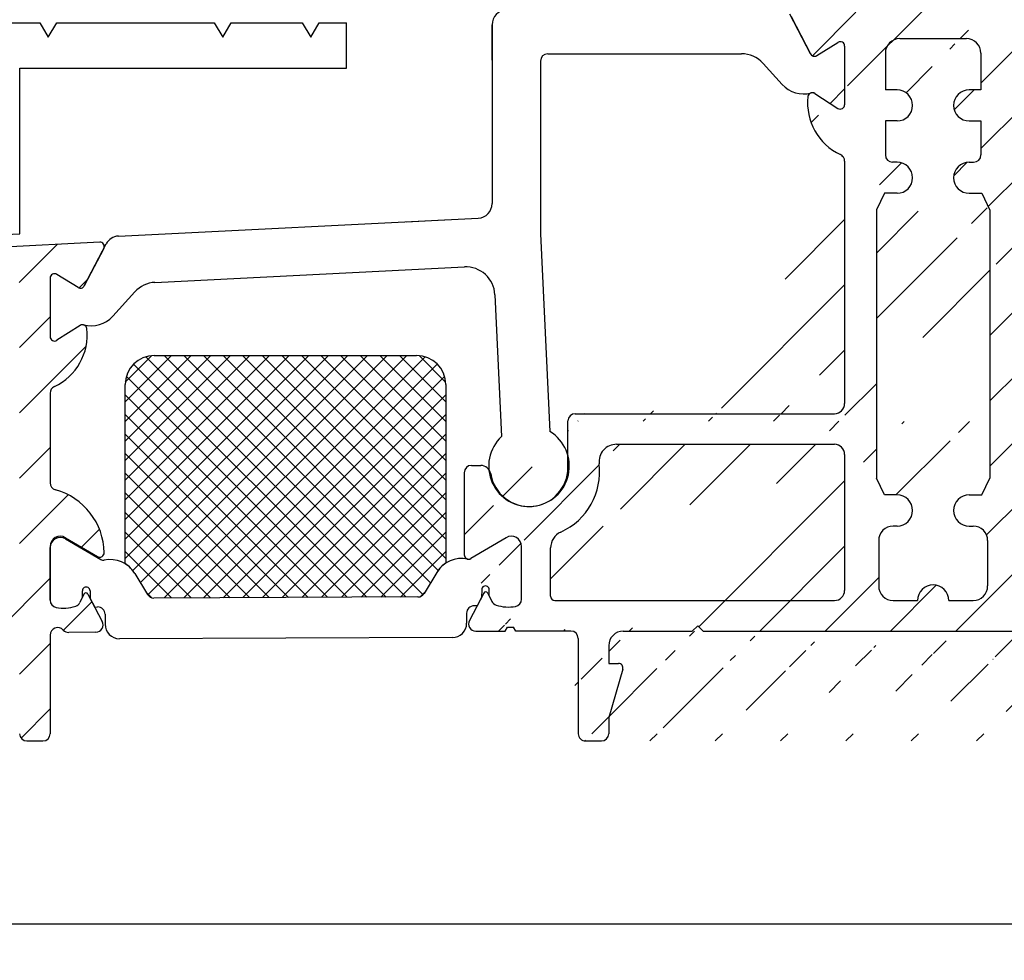
# Model space of a CAD drawing. Units: millimetres. Extents: x 38 to 1243, y 67 to 796.
# Drawn here: x 199 to 267, y 366 to 430 of the extents above; entities that cross this region are included whole.
import ezdxf

# ---------------------------------------------------------------- set-up
doc = ezdxf.new("R2010")
doc.units = ezdxf.units.MM
for name, color, linetype in [('cotes', 150, 'Continuous'), ('PVC', 60, 'Continuous'), ('seuil aluminium', 1, 'Continuous')]:
    doc.layers.add(name, color=color, linetype=linetype)
doc.styles.get("Standard").update_dxf_attribs({"font": 'arial.ttf'})
doc.dimstyles.new('Annotatif', dxfattribs={"dimscale": 0, "dimtxt": 2.5, "dimasz": 2.5, "dimexe": 1.25, "dimexo": 0.625, "dimtad": 1, "dimdec": 0, "dimtxsty": 'Standard', "dimcen": 2.5, "dimadec": 0, "dimazin": 0, "dimtfac": 1, "dimtdec": 0, "dimtmove": 0, "dimatfit": 3, "dimfxl": 1, "dimarcsym": 0})

# ---------------------------------------------------------------- blocks, each defined once
blk = doc.blocks.new('*D15')
at = {"layer": 'cotes', "color": 0, "lineweight": -2, "transparency": 16777216}
for p, q in [((292.1133067511548, 381.7299991328226), (292.1133067511548, 365.682630286267)), ((77.27970438086986, 379.5071179147282), (77.27970438086986, 365.682630286267)), ((82.27970438086986, 368.182630286267), (287.1133067511548, 368.182630286267))]:
    blk.add_line(p, q, dxfattribs=at)
at = {"layer": 'cotes', "color": 0, "transparency": 16777216}
for points in [[(82.27970438086986, 369.0159636196003), (82.27970438086986, 367.3492969529337), (77.27970438086986, 368.182630286267)], [(287.1133067511548, 369.0159636196003), (287.1133067511548, 367.3492969529337), (292.1133067511548, 368.182630286267)]]:
    blk.add_solid(points, dxfattribs=at)
at = {"layer": 'Defpoints', "color": 0, "transparency": 16777216}
for p in [(292.1133067511548, 382.9799991328226), (77.27970438086986, 380.7571179147282), (292.1133067511548, 368.182630286267)]:
    blk.add_point(p, dxfattribs=at)
at = {"layer": 'cotes', "color": 0, "transparency": 16777216, "insert": (184.6965055660123, 371.9854952248755), "char_height": 5, "attachment_point": 5}
blk.add_mtext('190', dxfattribs=at)

msp = doc.modelspace()

# ---------------------------------------------------------------- hatches: boundary and pattern name
h = msp.add_hatch()
h.set_pattern_fill('ANSI37', color=256, scale=0.3)
h.set_pattern_definition([(45, (217.3091127328942, 398.917040658211), (-0.6735192090801865, 0.6735192090801865), []), (135, (217.3091127328942, 398.917040658211), (-0.6735192090801865, -0.6735192090801864), [])])
edge = h.paths.add_edge_path()
edge.add_arc((226.3262988633112, 405.2525944587825), 2, 0, 90)
edge.add_line((226.3262988633112, 407.2525944587825), (208.2919266024772, 407.2525944587825))
edge.add_arc((208.2919266024772, 405.2525944587825), 2, 90, 180)
edge.add_line((206.2919266024772, 405.2525944587825), (206.2919266024772, 392.9344901739915))
edge.add_arc((205.2502000902274, 391.2272099176552), 2, 31.188376211505613, 58.609825158499916, ccw=False)
edge.add_line((206.9611387631237, 392.2629168538045), (207.8330504684535, 390.8225601236023))
edge.add_arc((208.2607851366776, 391.0814868576398), 0.5, 211.1883762115056, 270)
edge.add_line((208.2607851366776, 390.5814868576398), (226.4110039414887, 390.6565985113124))
edge.add_arc((226.4110039414887, 391.1565985113124), 0.5, 270, 328.8116237884944)
edge.add_line((226.8387386097128, 390.8976717772749), (227.7106503150426, 392.3380285074771))
edge.add_arc((229.4215889879389, 391.3023215713278), 2, 123.2056039305817, 148.8116237884944, ccw=False)
edge.add_line((228.3262988633112, 392.9757430791652), (228.3262988633112, 405.2525944587825))
at = {"layer": 'seuil aluminium'}
h = msp.add_hatch(dxfattribs=at)
h.set_pattern_fill('ANSI31', color=256)
h.set_pattern_definition([(45, (252.0246696014324, 408.3796553288472), (-2.245064030267288, 2.245064030267288), [])])
edge = h.paths.add_edge_path(flags=16)
edge.add_line((265.1735217035573, 418.3994439511818), (265.736021070303, 417.2467382521303))
edge.add_line((265.736021070303, 417.2467382521305), (265.736021070303, 398.8179523293571))
edge.add_line((265.736021070303, 398.8179523293571), (265.1735217035574, 397.6652466303061))
edge.add_line((265.1735217035574, 397.6652466303061), (264.3087354949586, 397.6652466303061))
edge.add_arc((264.3087354949586, 396.5964928379252), 1.068753792380903, 90, 270)
edge.add_line((264.3087354949586, 395.5277390455443), (264.5788093106742, 395.5277390455443))
edge.add_arc((264.5788093106742, 394.5277390455443), 1, 0, 90, ccw=False)
edge.add_line((265.5788093106742, 394.5277390455443), (265.5788093106742, 391.4087888305522))
edge.add_arc((264.5788093106742, 391.4087888305522), 1, -90, 0, ccw=False)
edge.add_line((264.5788093106742, 390.4087888305522), (262.902616852133, 390.4087888305522))
edge.add_arc((261.833863059752, 390.4087888305522), 1.068753792380903, 0, 180)
edge.add_line((260.7651092673711, 390.4087888305522), (259.0889168088299, 390.4087888305522))
edge.add_arc((259.0889168088299, 391.4087888305522), 1, 180, 270, ccw=False)
edge.add_line((258.0889168088299, 391.4087888305522), (258.0889168088299, 394.5277390455443))
edge.add_arc((259.0889168088299, 394.5277390455443), 1, 90, 180, ccw=False)
edge.add_line((259.0889168088299, 395.5277390455443), (259.3541947162382, 395.5277390455443))
edge.add_arc((259.3541947162382, 396.5964928379252), 1.068753792380903, 270, 450)
edge.add_line((259.3541947162382, 397.6652466303061), (258.4894085076395, 397.6652466303061))
edge.add_line((258.4894085076394, 397.6652466303061), (257.9317050492011, 398.8081242812476))
edge.add_line((257.9317050492011, 398.8081242812478), (257.9317050492011, 417.25656630024))
edge.add_line((257.9317050492012, 417.2565663002398), (258.4894085076395, 418.3994439511818))
edge.add_line((258.4894085076395, 418.3994439511818), (259.3541947162382, 418.3994439511818))
edge.add_arc((259.3541947162382, 419.4681977435627), 1.068753792380903, 270, 450)
edge.add_line((259.3541947162382, 420.5369515359436), (259.0469627777231, 420.5369515359436))
edge.add_arc((259.0469627777231, 421.0369515359436), 0.5, 180, 270, ccw=False)
edge.add_line((258.5469627777231, 421.0369515359436), (258.5469627777231, 423.37136778967))
edge.add_line((258.5469627777231, 423.37136778967), (259.3541947162382, 423.37136778967))
edge.add_arc((259.3541947162382, 424.4401215820509), 1.068753792380903, 270, 450)
edge.add_line((259.3541947162382, 425.5088753744318), (258.5469627777231, 425.5088753744318))
edge.add_line((258.5469627777231, 425.5088753744318), (258.5469627777231, 428.0303674602811))
edge.add_arc((259.5469627777231, 428.0303674602811), 1, 90, 180, ccw=False)
edge.add_line((259.5469627777231, 429.0303674602811), (264.1159674334737, 429.0303674602811))
edge.add_arc((264.1159674334737, 428.0303674602811), 1, 0, 90, ccw=False)
edge.add_line((265.1159674334737, 428.0303674602811), (265.1159674334737, 425.5088753744318))
edge.add_line((265.1159674334737, 425.5088753744318), (264.3087354949586, 425.5088753744318))
edge.add_arc((264.3087354949586, 424.4401215820509), 1.068753792380903, 90, 270)
edge.add_line((264.3087354949586, 423.37136778967), (265.1159674334737, 423.37136778967))
edge.add_line((265.1159674334737, 423.37136778967), (265.1159674334737, 421.0369515359436))
edge.add_arc((264.6159674334737, 421.0369515359436), 0.5, -90, 0, ccw=False)
edge.add_line((264.6159674334737, 420.5369515359436), (264.3087354949586, 420.5369515359436))
edge.add_arc((264.3087354949586, 419.4681977435627), 1.068753792380903, 90, 270)
edge.add_line((264.3087354949586, 418.3994439511818), (265.1735217035573, 418.3994439511818))
edge = h.paths.add_edge_path(flags=16)
edge.add_arc((236.7373762606752, 394.0255254988489), 1.2, 114.571549895377, 180)
edge.add_line((235.5373762606753, 394.0255254988489), (235.5373762606753, 390.7087888305522))
edge.add_arc((235.8373762606753, 390.7087888305522), 0.3, 180, 270)
edge.add_line((235.8373762606753, 390.4087888305522), (255.049115605993, 390.4087888305522))
edge.add_arc((255.049115605993, 391.1087888305523), 0.7, 270, 360)
edge.add_line((255.749115605993, 391.1087888305523), (255.749115605993, 400.4480496906718))
edge.add_arc((255.049115605993, 400.4480496906718), 0.7, 0, 90)
edge.add_line((255.049115605993, 401.1480496906719), (240.0672633239128, 401.1480496906719))
edge.add_arc((240.0672633239128, 399.9480496906718), 1.2, 90, 186.7354744022379)
edge.add_arc((234.338729232871, 399.2715055960476), 4.56834592792211, -65.42845010463031, 6.735474402234274, ccw=False)
edge = h.paths.add_edge_path(flags=0)
edge.add_arc((235.8373762606753, 390.7087888305522), 0.3, 180, 270)
edge = h.paths.add_edge_path(flags=16)
edge.add_arc((255.049115605993, 391.1087888305523), 0.7, 270, 360)
edge = h.paths.add_edge_path(flags=0)
edge.add_line((235.5373762606753, 390.7087888305522), (235.5373762606753, 394.0255254988489))
edge = h.paths.add_edge_path(flags=0)
edge.add_arc((236.7373762606752, 394.0255254988489), 1.2, 114.571549895377, 180)
edge = h.paths.add_edge_path(flags=0)
edge.add_line((255.749115605993, 400.4480496906718), (255.749115605993, 391.1087888305523))
edge = h.paths.add_edge_path(flags=0)
edge.add_arc((255.049115605993, 400.4480496906718), 0.7, 0, 90)
edge = h.paths.add_edge_path(flags=0)
edge.add_line((240.0672633239128, 401.1480496906719), (255.049115605993, 401.1480496906719))
edge = h.paths.add_edge_path(flags=0)
edge.add_arc((240.0672633239128, 399.9480496906718), 1.2, 90, 186.7354744022379)
edge = h.paths.add_edge_path(flags=0)
edge.add_arc((234.338729232871, 399.2715055960476), 4.56834592792211, 294.5715498953697, 366.7354744022342)
edge = h.paths.add_edge_path(flags=0)
edge.add_line((235.8373762606753, 390.4087888305522), (255.049115605993, 390.4087888305522))
h.paths.add_polyline_path([(235.8373762606753, 390.4087888305522), (255.049115605993, 390.4087888305522)], flags=16)
edge = h.paths.add_edge_path()
edge.add_line((235.8373762606753, 390.4087888305522), (255.049115605993, 390.4087888305522))
edge.add_line((235.8373762606753, 390.4087888305522), (255.049115605993, 390.4087888305522))
edge.add_line((235.8373762606753, 390.4087888305522), (255.049115605993, 390.4087888305522))
edge.add_arc((270.3441913580393, 409.2481117334584), 0.5, 272.4900095805418, 360)
edge.add_arc((270.4863869322264, 405.9782140800913), 2.772987968935013, 92.49000958053526, 267.5099904194647)
edge.add_arc((270.3441913580393, 410.1861514085548), 0.5, 0, 90)
edge.add_line((270.8441913580393, 409.2481117334584), (270.8441913580393, 410.1861514085548))
edge.add_arc((268.2186105135112, 410.9861514085547), 0.3, 180, 270)
edge.add_line((270.3441913580393, 410.6861514085548), (268.2186105135112, 410.6861514085548))
edge.add_line((255.749115605993, 420.603911254312), (255.7491156059931, 403.9489851452607))
edge.add_line((267.9186105135111, 420.6729974871722), (267.9186105135111, 410.9861514085547))
edge.add_line((236.7253385941655, 399.5450886245657), (236.7253385941656, 402.7489851452607))
edge.add_line((270.8441913580393, 402.7083164267243), (270.8441913580393, 401.7702767516279))
edge.add_arc((270.3441913580393, 401.7702767516279), 0.5, 270, 360)
edge.add_line((270.3441913580393, 401.2702767516279), (268.2186105135112, 401.2702767516279))
edge.add_arc((270.3441913580393, 402.7083164267243), 0.5, 0, 87.50999041945818)
edge.add_arc((232.8373762606754, 394.1251592246996), 0.7, 0, 120.5128903687938)
edge.add_line((232.481963721441, 394.7282196917796), (230.0488397310901, 393.2942626959415))
edge.add_arc((229.8965195838224, 393.5530180594754), 0.3002594968042835, 178.8908294893737, 300.4838196246854)
edge.add_line((232.5648669402315, 388.5760882685014), (232.9890708625619, 388.5760882685014))
edge.add_line((233.1515327978748, 388.3087888305523), (232.9890708625619, 388.5760882685014))
edge.add_line((232.4024050049186, 388.3087888305523), (232.5648669402315, 388.5760882685014))
edge.add_arc((233.0373762606754, 390.4997305138032), 0.5, 280.5567110390878, 360)
edge.add_arc((231.9379628143407, 390.5714220293729), 0.5, 205.8706914567018, 251.9814665631161)
edge.add_arc((232.6284250861945, 392.6941098392305), 2.732160766376698, 251.9814665631161, 280.5567110390945)
edge.add_line((231.2127623046019, 390.9209686196267), (231.4880722649774, 390.3532512394087))
edge.add_arc((231.0777951397929, 390.8555173826375), 0.15, 25.87069145670907, 152.2499760204768)
edge.add_line((230.9450470234039, 390.9253596162442), (229.9539426399068, 389.0415819467765))
edge.add_arc((230.3964363612035, 388.8087745014208), 0.5, 152.2499760204768, 269.5662259182459)
edge.add_line((230.3926510043962, 388.3087888305523), (232.4024050049186, 388.3087888305523))
edge.add_arc((230.7289930777286, 398.9951180041247), 0.7, 9.390324917909297, 90.00000000000652)
edge.add_arc((234.054581302143, 399.5450886245657), 2.670757292022511, 189.3903249179061, 360)
edge.add_line((230.0963163476438, 399.6951180041248), (230.7289930777286, 399.6951180041248))
edge.add_arc((230.0963163476438, 399.1951180041248), 0.5, 90, 180)
edge.add_line((229.5963163476438, 399.1951180041248), (229.5963163476438, 393.5472057957955))
edge.add_line((233.5373762606754, 390.4997305138032), (233.5373762606754, 394.1251592246996))
edge.add_arc((237.2253385941655, 402.7489851452607), 0.5, 90, 180)
edge.add_arc((255.0491156059931, 403.9489851452607), 0.7, 270, 360)
edge.add_line((237.2253385941655, 403.2489851452607), (255.0491156059931, 403.2489851452607))
edge.add_arc((268.2186105135112, 400.9702767516279), 0.3, 90, 180)
edge.add_line((267.9186105135112, 400.9702767516279), (267.9186105135111, 392.0499596594551))
edge.add_arc((274.0096403042102, 387.6003612642907), 0.3, 237.8213688891996, 348.3247708542566)
edge.add_arc((271.4350788135696, 388.1323666184688), 2.928953511565271, 348.3247708542566, 444.9519921035031)
edge.add_line((272.3204292723243, 388.3087888305523), (273.8498721107247, 387.3464437100523))
edge.add_arc((268.9186105135111, 392.0499596594551), 1, 180, 270)
edge.add_line((268.9186105135111, 391.0499596594551), (271.6927986616586, 391.0499596594551))
edge.add_arc((272.1204292723244, 381.5272882097244), 0.3, 102.0227543590063, 180)
edge.add_line((272.6020700768669, 381.9365921549976), (272.0579392319843, 381.8207076958842))
edge.add_arc((272.6645601172069, 381.6431726688378), 0.3, 33.7077815886511, 102.0227543589996)
edge.add_line((273.07504259419, 381.5684432348816), (272.9141237447948, 381.8096598929277))
edge.add_arc((273.9829103286947, 384.4172120215422), 0.3, 3.641774071896044, 118.5238629284379)
edge.add_line((273.8396529083514, 384.6807975133976), (272.2636866926678, 383.8242676148128))
edge.add_arc((274.153628650349, 381.7349304589715), 0.3, 270, 363.641774071896)
edge.add_line((274.4530228552211, 381.7539859067223), (274.2823045335668, 384.4362674692933))
edge.add_arc((273.324606221778, 381.7349304589715), 0.3, 213.7077815886484, 270)
edge.add_line((273.324606221778, 381.4349304589715), (274.153628650349, 381.4349304589715))
edge.add_line((236.9341377102926, 388.3087888305523), (233.1515327978748, 388.3087888305523))
edge.add_line((245.6499882597334, 388.6725597775118), (245.2686398209234, 388.3087888305523))
edge.add_line((245.6499882597334, 388.6725597775118), (246.0313366985434, 388.3087888305523))
edge.add_arc((269.0446035723844, 385.7851034569793), 0.3, 90, 196.1610048333966)
edge.add_line((268.7564585695021, 385.7016022155875), (269.7204292723243, 382.3751445927597))
edge.add_line((269.7204292723243, 386.0851034569793), (269.0446035723844, 386.0851034569793))
edge.add_arc((240.2099634102326, 385.7851034569793), 0.3, 343.8389951666034, 450)
edge.add_line((240.4981084131149, 385.7016022155875), (239.5341377102926, 382.3751445927595))
edge.add_line((239.5341377102926, 386.0851034569793), (240.2099634102326, 386.0851034569793))
edge.add_arc((272.3204292723243, 387.8087888305523), 0.5, 90, 180)
edge.add_arc((271.3204292723243, 381.2571179147268), 0.5, 270, 360)
edge.add_line((271.8204292723243, 381.5272882097244), (271.8204292723243, 381.2571179147268))
edge.add_arc((272.1204292723244, 384.0878531066679), 0.3, 180, 298.5238629284379)
edge.add_line((271.8204292723243, 387.8087888305523), (271.8204292723243, 384.0878531066679))
edge.add_line((269.7204292723243, 382.3751445927597), (269.7204292723243, 381.2571179147268))
edge.add_line((269.7204292723243, 387.3087888305523), (269.7204292723243, 386.0851034569793))
edge.add_arc((240.5341377102926, 387.3087888305523), 1, 90, 180)
edge.add_line((239.5341377102926, 382.3751445927595), (239.5341377102926, 381.2571179147268))
edge.add_line((239.5341377102926, 387.3087888305523), (239.5341377102926, 386.0851034569793))
edge.add_arc((236.9341377102926, 387.8087888305523), 0.5, 0, 90)
edge.add_arc((237.9341377102926, 381.2571179147268), 0.5, 180, 270.0000000000065)
edge.add_line((237.4341377102926, 387.8087888305523), (237.4341377102926, 381.2571179147268))
edge.add_arc((270.2204292723243, 381.2571179147268), 0.5, 180, 270)
edge.add_line((270.2204292723243, 380.7571179147268), (271.3204292723243, 380.7571179147268))
edge.add_arc((239.0341377102926, 381.2571179147268), 0.5, 270, 360)
edge.add_line((237.9341377102927, 380.7571179147268), (239.0341377102926, 380.7571179147268))
edge.add_arc((268.7204292723243, 387.3087888305523), 1, 0, 90)
edge.add_line((246.0313366985434, 388.3087888305523), (268.7204292723243, 388.3087888305523))
edge.add_line((240.5341377102926, 388.3087888305523), (245.2686398209234, 388.3087888305523))
edge.add_arc((270.1361061258866, 425.0081349590249), 0.3, 6.577973023203032, 122.7177270568443)
edge.add_arc((268.4138146052038, 420.603911254312), 0.5, 114.9372007223412, 172.057891511665)
edge.add_arc((266.5578261500544, 424.5955078399721), 3.901992327150205, 294.9372007223412, 366.577973023203)
edge.add_line((269.9739559296049, 425.2605380371475), (268.3759648014855, 424.2339476444785))
edge.add_arc((268.2138146052039, 424.4863507226013), 0.3, 180, 302.7177270568208)
edge.add_line((267.9138146052038, 428.5137295856451), (267.9138146052038, 424.4863507226013))
edge.add_arc((253.5268240853102, 425.0081349590249), 0.3, 57.28227294315574, 173.422026976797)
edge.add_arc((255.249115605993, 420.603911254312), 0.5, 0, 65.06279927765884)
edge.add_arc((257.1051040611425, 424.5955078399721), 3.901992327150205, 173.422026976797, 245.0627992776589)
edge.add_line((253.6889742815919, 425.2605380371475), (255.2869654097114, 424.2339476444785))
edge.add_arc((255.449115605993, 424.4863507226013), 0.3, 237.2822729431792, 360)
edge.add_line((255.749115605993, 428.5137295856451), (255.749115605993, 424.4863507226013))
edge.add_arc((268.2138146052039, 428.5137295856451), 0.3, 58.18955474676388, 180)
edge.add_line((269.8347976595294, 427.8612939960923), (268.3719478228923, 428.7686685694501))
edge.add_arc((269.9929308772178, 428.1162329798973), 0.3, 238.1895547467639, 332.4524158882203)
edge.add_line((271.5992282293947, 430.5469850986298), (270.258918990828, 427.9774874451292))
edge.add_arc((255.449115605993, 428.5137295856451), 0.3, 0, 121.8104452532361)
edge.add_line((253.8281325516674, 427.8612939960923), (255.2909823883046, 428.7686685694501))
edge.add_arc((253.6699993339791, 428.1162329798973), 0.3, 207.5475841117841, 301.8104452532361)
edge.add_line((252.0637019818021, 430.5469850986298), (253.4040112203689, 427.9774874451292))
edge.add_line((259.2736152259509, 433.4443428633202), (259.2736152259509, 431.4853236023472))
edge.add_line((264.3893149852458, 433.4443428633202), (264.389314985246, 431.4853236023472))
edge.add_arc((261.8314651055985, 433.4443428633202), 2.557849879647449, 0, 180)
edge.add_arc((252.3296900954122, 430.6857306333978), 0.3, 87.01503056346324, 207.5475841117841)
edge.add_arc((258.7736152259509, 431.4853236023472), 0.5, 270, 359.9999999999968)
edge.add_line((252.3453122897548, 430.9853236023472), (258.7736152259509, 430.9853236023472))
edge.add_arc((264.889314985246, 431.4853236023472), 0.5, 180, 270)
edge.add_arc((271.3332401157846, 430.6857306333978), 0.3, 332.4524158882203, 452.9849694365368)
edge.add_line((264.889314985246, 430.9853236023472), (271.317617921442, 430.9853236023472))
h = msp.add_hatch(dxfattribs=at)
h.set_pattern_fill('ANSI31', color=256)
h.set_pattern_definition([(45, (153.2112186401806, 397.9008226274235), (-2.245064030267288, 2.245064030267288), [])])
edge = h.paths.add_edge_path()
edge.add_arc((201.6344128174909, 390.4246188601306), 0.5, 180, 259.4432889609055)
edge.add_arc((202.0433639919717, 392.6189981855579), 2.732160766376698, 259.4432889609055, 288.0185334368839)
edge.add_arc((202.7338262638256, 390.4963103757003), 0.5, 288.0185334368839, 334.1293085432952)
edge.add_line((203.1837168131889, 390.2781395857361), (203.4590267735644, 390.8458569659541))
edge.add_arc((203.5939939383734, 390.7804057289649), 0.15, 27.75002397952028, 154.1293085432953, ccw=False)
edge.add_line((203.7267420547624, 390.8502479625716), (204.7178464382594, 388.966470293104))
edge.add_arc((204.2753527169628, 388.7336628477482), 0.5, -89.56622591824589, 27.75002397952028, ccw=False)
edge.add_line((204.27913807377, 388.2336771768797), (202.4101282911816, 388.2195270335545))
edge.add_arc((202.4063429343743, 388.7195127044232), 0.5, 222.4205970793157, 270.4337740817606, ccw=False)
edge.add_arc((201.6538104568766, 388.0318598723383), 0.5193976393856694, 42.42059707930655, 180)
edge.add_line((201.1344128174909, 388.0318598723383), (201.1344128174909, 381.2571179147268))
edge.add_arc((200.6344128174909, 381.2571179147268), 0.5, -90, 0, ccw=False)
edge.add_line((200.6344128174909, 380.7571179147268), (199.5344128174909, 380.7571179147268))
edge.add_arc((199.5344128174909, 381.2571179147268), 0.5, 180, 270, ccw=False)
edge.add_line((199.0344128174909, 381.2571179147268), (199.0344128174908, 387.8087888305523))
edge.add_arc((198.5344128174908, 387.8087888305523), 0.5, 0, 90)
edge.add_line((198.5344128174908, 388.3087888305523), (193.0079798504463, 388.3087888305521))
edge.add_line((193.0079798504463, 388.3087888305521), (192.6592169177382, 388.6930635486002))
edge.add_line((192.6592169177382, 388.6930635486002), (192.31045398503, 388.3087888305523))
edge.add_line((192.3104539850302, 388.3087888305521), (186.7439843142432, 388.3087888305523))
edge.add_arc((186.7439843142432, 387.8087888305523), 0.5, 90, 180)
edge.add_line((186.2439843142432, 387.8087888305523), (186.2439843142432, 381.2571179147268))
edge.add_arc((185.7439843142432, 381.2571179147268), 0.5, -90, 0, ccw=False)
edge.add_line((185.7439843142432, 380.7571179147268), (184.6439843142432, 380.7571179147268))
edge.add_arc((184.6439843142432, 381.2571179147268), 0.5, 180, 270, ccw=False)
edge.add_line((184.1439843142432, 381.2571179147268), (184.1439843142432, 382.3751445927597))
edge.add_line((184.1439843142432, 382.3751445927597), (183.180013611421, 385.7016022155875))
edge.add_arc((183.4681586143033, 385.7851034569793), 0.3, 90, 196.1610048333966, ccw=False)
edge.add_line((183.4681586143033, 386.0851034569793), (184.1439843142432, 386.0851034569793))
edge.add_line((184.1439843142432, 386.0851034569793), (184.1439843142432, 387.3087888305523))
edge.add_arc((183.1439843142432, 387.3087888305523), 1, 0, 90)
edge.add_line((183.1439843142432, 388.3087888305523), (154.9576927522115, 388.3087888305523))
edge.add_arc((154.9576927522115, 387.3087888305523), 1, 90, 180)
edge.add_line((153.9576927522115, 387.3087888305523), (153.9576927522115, 386.0851034569793))
edge.add_line((153.9576927522115, 386.0851034569793), (154.6335184521515, 386.0851034569793))
edge.add_arc((154.6335184521515, 385.7851034569793), 0.3, -16.16100483339659, 90, ccw=False)
edge.add_line((154.9216634550338, 385.7016022155875), (153.9576927522115, 382.3751445927595))
edge.add_line((153.9576927522115, 382.3751445927595), (153.9576927522115, 381.2571179147268))
edge.add_arc((153.4576927522115, 381.2571179147268), 0.5, -90, 0, ccw=False)
edge.add_line((153.4576927522115, 380.7571179147268), (152.3576927522116, 380.7571179147268))
edge.add_arc((152.3576927522115, 381.2571179147268), 0.5, 180, 270.0000000000065, ccw=False)
edge.add_line((151.8576927522115, 381.2571179147268), (151.8576927522115, 387.8087888305523))
edge.add_arc((151.3576927522115, 387.8087888305523), 0.5, 0, 90)
edge.add_line((151.3576927522115, 388.3087888305523), (145.330320368848, 388.3087888305523))
edge.add_line((145.3303203688479, 388.3087888305523), (144.9815574361398, 388.6930635486002))
edge.add_line((144.9815574361398, 388.6930635486002), (144.6327945034318, 388.3087888305523))
edge.add_line((144.6327945034318, 388.3087888305523), (134.2588756166382, 388.3087888305523))
edge.add_arc((134.2588756166382, 387.8087888305523), 0.5, 90, 180)
edge.add_line((133.7588756166382, 387.8087888305523), (133.7588756166382, 383.3571179147267))
edge.add_arc((134.2588756166382, 383.3571179147267), 0.5, 180, 270)
edge.add_line((134.2588756166382, 382.8571179147267), (137.4270968243416, 382.8571179147267))
edge.add_arc((137.4270968243416, 382.3571179147267), 0.5, 0, 90, ccw=False)
edge.add_line((137.9270968243416, 382.3571179147267), (137.9270968243416, 381.2571179147268))
edge.add_arc((137.4270968243416, 381.2571179147268), 0.5, -90, 0, ccw=False)
edge.add_line((137.4270968243416, 380.7571179147268), (132.1588756166382, 380.7571179147268))
edge.add_arc((132.1588756166382, 381.2571179147268), 0.5, 180, 270, ccw=False)
edge.add_line((131.6588756166382, 381.2571179147268), (131.6588756166382, 406.6277087282671))
edge.add_arc((129.6588756166382, 406.6277087282671), 2, 0, 92.98496943653679)
edge.add_line((129.5547276543538, 408.6249951879298), (103.9532821653856, 407.2900147366714))
edge.add_arc((103.9689043597283, 406.9904217677221), 0.3, 92.98496943653679, 180)
edge.add_line((103.6689043597283, 406.9904217677221), (103.6689043597283, 401.6320888545298))
edge.add_arc((104.1689043597283, 401.6320888545298), 0.5, 180, 270)
edge.add_line((104.1689043597283, 401.1320888545298), (106.3922882954992, 401.1320888545298))
edge.add_arc((106.3922882954992, 400.6320888545298), 0.5, 0, 90, ccw=False)
edge.add_line((106.8922882954992, 400.6320888545298), (106.8922882954992, 399.5320888545299))
edge.add_arc((106.3922882954992, 399.5320888545299), 0.5, -90, 0, ccw=False)
edge.add_line((106.3922882954992, 399.0320888545299), (102.5689043597283, 399.0320888545299))
edge.add_arc((102.5689043597283, 400.0320888545299), 1, 180, 270, ccw=False)
edge.add_line((101.5689043597283, 400.0320888545299), (101.5689043597283, 408.7260065411848))
edge.add_arc((102.5689043597283, 408.7260065411848), 1, 92.9849694365368, 180, ccw=False)
edge.add_line((102.5168303785861, 409.7246497710161), (204.5382161337291, 415.04452734012))
edge.add_arc((204.5538383280717, 414.7449343711706), 0.3, -27.54758411178409, 92.9849694365368, ccw=False)
edge.add_line((204.8198264416818, 414.6061888364026), (203.479517203115, 412.036691182902))
edge.add_arc((203.2135290895049, 412.1754367176701), 0.3, 238.18955474675658, 332.4524158882159, ccw=False)
edge.add_line((203.0553958718165, 411.9204977338651), (201.5925460351793, 412.8278723072229))
edge.add_arc((201.4344128174909, 412.5729333234179), 0.3, 58.18955474675663, 180)
edge.add_line((201.1344128174909, 412.5729333234179), (201.1344128174909, 408.5455544603741))
edge.add_arc((201.4344128174909, 408.5455544603741), 0.3, 180, 302.7177270568208)
edge.add_line((201.5965630137726, 408.2931513822513), (203.194554141892, 409.3197417749203))
edge.add_arc((203.3567043381737, 409.0673386967977), 0.3, 6.577973023203015, 122.7177270568443, ccw=False)
edge.add_arc((199.7784243623415, 408.6547115777449), 3.901992327150205, -65.06279927765883, 6.577973023199775, ccw=False)
edge.add_arc((201.6344128174909, 404.6631149920848), 0.5, 114.9372007223412, 180)
edge.add_line((201.1344128174909, 404.6631149920848), (201.1344128174909, 398.5082016068951))
edge.add_arc((201.6344128174909, 398.5082016068951), 0.5, 180, 254.238148178739)
edge.add_arc((200.2485090494658, 393.5980455313139), 4.601995878163658, 1.1676048547765276, 74.23814817874609, ccw=False)
edge.add_arc((204.5496116807976, 393.6857078976753), 0.3, -120.51289036880922, 1.1676048547668074, ccw=False)
edge.add_line((204.3972920211256, 393.4272534117839), (202.1898253567253, 394.7282196917796))
edge.add_arc((201.8344128174909, 394.1251592246996), 0.7, 59.4871096312062, 180)
edge.add_line((201.1344128174909, 394.1251592246996), (201.1344128174909, 390.4246188601306))
edge = h.paths.add_edge_path(flags=16)
edge.add_line((169.7034408600496, 391.2780347621625), (169.7034408600496, 390.9087888305522))
edge.add_arc((170.2034408600496, 390.9087888305522), 0.5, 180, 270)
edge.add_line((170.2034408600496, 390.4087888305522), (198.5344128174909, 390.4087888305522))
edge.add_arc((198.5344128174909, 390.9087888305522), 0.5, 270, 360)
edge.add_line((199.0344128174909, 390.9087888305522), (199.0344128174909, 412.1279282448023))
edge.add_arc((198.5344128174909, 412.1279282448023), 0.5, 0, 92.98496943653679)
edge.add_line((198.5083758269198, 412.6272498597181), (161.4359169320652, 410.6941165166794))
edge.add_arc((161.4619539226364, 410.1947949017639), 0.5, 92.98496943653679, 180)
edge.add_line((160.9619539226364, 410.1947949017639), (160.9619539226364, 397.4592425877842))
edge.add_arc((161.2619539226364, 397.4592425877842), 0.3, 180, 324.2716571258184)
edge.add_arc((165.7703127528, 394.2162752008641), 5.253569736132704, 41.68238186728462, 144.2716571258113, ccw=False)
edge.add_arc((168.9542950556366, 397.0093450009082), 1.018725327694578, -52.90323819429881, 43.446810558555114, ccw=False)
edge.add_line((169.5687523883808, 396.1967913229745), (168.8666255347181, 395.6045499757748))
edge.add_arc((168.209794604192, 396.3832504782291), 1.018725352496092, 162.2205787202201, 310.14750484832587, ccw=False)
edge.add_arc((165.7919965351701, 393.9128912149359), 3.135645286048205, 62.50312978314273, 162.1540773546191)
edge.add_arc((162.2712652183634, 393.9626252649756), 1.057146360381695, -61.155210106667084, 59.536590908945016, ccw=False)
edge.add_arc((165.7919965351701, 393.9128912149359), 3.135645286048205, 196.2273034476581, 291.1944810562046)
edge.add_arc((166.7448739303048, 391.4555245870687), 0.5, 291.1944810561973, 360)
edge.add_line((167.2448739303047, 391.4555245870687), (167.2448739303047, 391.4446209716685))
edge.add_arc((168.468513667349, 391.2780347621625), 1.234927192700569, 0, 172.2474186560656, ccw=False)
edge = h.paths.add_edge_path(flags=16)
edge.add_arc((134.2588756166382, 390.9087888305522), 0.5, 180, 270)
edge.add_line((134.2588756166382, 390.4087888305522), (158.3619539226363, 390.4087888305522))
edge.add_arc((158.3619539226363, 390.9087888305522), 0.5, 270, 360)
edge.add_line((158.8619539226363, 390.9087888305522), (158.8619539226363, 410.0331462401408))
edge.add_arc((158.3619539226363, 410.0331462401408), 0.5, 0, 92.98496943653679)
edge.add_line((158.3359169320652, 410.5324678550566), (134.2328386260671, 409.2756193553292))
edge.add_arc((134.2588756166382, 408.7762977404137), 0.5, 92.98496943653679, 180)
edge.add_line((133.7588756166382, 408.7762977404137), (133.7588756166382, 390.9087888305522))

# ---------------------------------------------------------------- linework, layer by layer
for p, q in [((208.2919266024772, 407.2525944587825), (226.3262988633112, 407.2525944587825)), ((206.2919266024772, 392.9344901739915), (206.2919266024772, 405.2525944587825)), ((228.3262988633112, 405.2525944587825), (228.3262988633112, 392.9757430791652)), ((206.9611387631237, 392.2629168538045), (207.8330504684535, 390.8225601236023)), ((227.7106503150426, 392.3380285074771), (226.8387386097128, 390.8976717772749)), ((226.4110039414887, 390.6565985113124), (208.2607851366776, 390.5814868576398))]:
    msp.add_line(p, q)
for centre, radius, start, end in [((208.2919266024772, 405.2525944587825), 2, 90, 180), ((226.3262988633112, 405.2525944587825), 2, 0, 90), ((205.2502000902274, 391.2272099176552), 2, 31.18837621150554, 58.60982515849982), ((229.4215889879389, 391.3023215713278), 2, 123.2056039305817, 148.8116237884944), ((208.2607851366776, 391.0814868576398), 0.5, 211.1883762115056, 270), ((226.4110039414887, 391.1565985113124), 0.5, 270, 328.8116237884944)]:
    msp.add_arc(centre, radius, start, end)
at = {"layer": 'PVC'}
for p, q in [((253.4040112203689, 427.9774874451292), (251.9752445888462, 430.7165661602943)), ((176.439467334334, 430.1119967011646), (200.4218902557726, 430.1119967011646)), ((200.4218902557726, 430.1119967011646), (201.0059255586997, 429.1178928915565)), ((201.0059255586997, 429.1178928915565), (201.5848737210245, 430.1119967011646)), ((201.5848737210245, 430.1119967011646), (212.4129307556398, 430.1119967011646)), ((212.4129307556398, 430.1119967011646), (212.9969660585669, 429.1178928915565)), ((212.9969660585669, 429.1178928915565), (213.5759142208917, 430.1119967011646)), ((213.5759142208918, 430.1119967011646), (218.4594808017195, 430.1119967011646)), ((218.4594808017194, 430.1119967011646), (219.0435161046465, 429.1178928915565)), ((219.0435161046465, 429.1178928915565), (219.6224642669713, 430.1119967011646)), ((219.6224642669713, 430.1119967011646), (221.4976824432454, 430.1119967011646)), ((221.4976824432454, 426.9929494996677), (221.4976824432454, 430.1119967011646)), ((231.5112106132154, 429.9853236023467), (231.5112106132154, 417.6890991614822)), ((231.5112106132154, 427.5437345899544), (231.5112106132154, 429.9853236023467)), ((253.8281325516674, 427.8612939960923), (255.2909823883046, 428.7686685694501)), ((255.749115605993, 428.5137295856451), (255.749115605993, 424.4863507226013)), ((235.3397449498241, 427.9853236023467), (248.6580559135748, 427.9853236023472)), ((234.8397449498241, 427.4853236023467), (234.8397449498241, 415.61101662318)), ((251.4512111742598, 425.8849845135597), (250.1384374202141, 427.330117487967)), ((199.0436193857116, 426.9929494996676), (221.4976824432454, 426.9929494996677)), ((199.0436193857116, 415.6197645953928), (199.0436193857116, 426.9929494996676)), ((253.6889742815919, 425.2605380371475), (255.2869654097114, 424.2339476444785)), ((205.8216770040969, 415.4586858618444), (230.5609342866956, 416.6903361484027)), ((225.6001841999344, 416.4433639294672), (228.2122254834224, 416.5734050765622)), ((196.9977461513393, 415.5179102702368), (199.0436193857116, 415.6197645953928)), ((234.8397449498241, 415.61101662318), (235.4787874004377, 402.0238518268603)), ((203.479517203115, 412.036691182902), (204.98477363221, 414.9224079646589)), ((208.338011074362, 412.2754125645027), (229.6117523746445, 413.3345312465777)), ((201.1344128174909, 412.5729333234179), (201.1344128174909, 408.5455544603741)), ((203.0553958718165, 411.9204977338651), (201.5925460351793, 412.8278723072229)), ((205.4323172492242, 409.9441882513325), (206.9570769146832, 411.6226804239635)), ((231.7089913002459, 411.430966958969), (232.167481406116, 401.6826621007264)), ((203.194554141892, 409.3197417749203), (201.5965630137726, 408.2931513822513)), ((202.1898253567253, 394.653108038107), (204.6229493470762, 393.2191510422689)), ((232.481963721441, 394.7282196917796), (230.0488397310901, 393.2942626959415)), ((201.1344128174909, 390.4246188601306), (201.1344128174909, 394.050047571027)), ((233.5373762606754, 390.4997305138032), (233.5373762606754, 394.1251592246996)), ((206.9611387631237, 392.2629168538045), (207.8330504684535, 390.8225601236023)), ((227.7106503150426, 392.3380285074771), (226.8387386097128, 390.8976717772749)), ((203.3636488506248, 390.6491779047677), (203.1837168131889, 390.2781395857361)), ((203.3636488506248, 390.6491779047677), (203.3523217784104, 391.0706860588965)), ((203.8745877881861, 391.0847207691385), (203.8891857836893, 390.5414935324703)), ((226.4110039414887, 390.6565985113124), (208.2607851366776, 390.5814868576398)), ((230.782603294477, 390.6166051861429), (230.4773772661822, 390.0364665187975)), ((230.7972012899802, 391.1598324228111), (230.782603294477, 390.6166051861429)), ((231.3081402275415, 390.7242895584403), (231.3194672997559, 391.1457977125691)), ((231.3081402275415, 390.7242895584403), (231.4880722649774, 390.3532512394087)), ((203.8891857836893, 390.5414935324703), (204.1944118119841, 389.9613548651249)), ((204.1944118119841, 389.9613548651249), (204.3934441756884, 389.9667034068663)), ((230.4773772661822, 390.0364665187975), (230.2783449024779, 390.0418150605389)), ((204.9068756887358, 389.4668838449669), (204.9068756887358, 388.7847940385349)), ((229.7649133894305, 389.5419954986395), (229.7649133894305, 388.8599056922075)), ((228.7649133894305, 387.8599056922075), (205.9068756887358, 387.7847940385349))]:
    msp.add_line(p, q, dxfattribs=at)
for centre, radius, start, end in [((232.5112106132154, 429.9853236023467), 1, 90, 180), ((255.449115605993, 428.5137295856451), 0.3, 0, 121.8104452532361), ((235.3397449498241, 427.4853236023467), 0.5, 90, 180), ((248.6580559135749, 425.9853236023472), 2, 42.25233263909148, 90), ((253.6699993339791, 428.1162329798973), 0.3, 207.5475841117841, 301.8104452532361), ((252.9315926808991, 427.2297783991795), 2, 222.2523326390915, 284.9986486267269), ((253.5268240853102, 425.0081349590249), 0.3, 57.28227294315574, 104.9986486267337), ((255.449115605993, 424.4863507226013), 0.3, 237.2822729431792, 0), ((230.5112106132154, 417.6890991614822), 1, 272.8501319212149, 0), ((205.8714006775771, 414.4599228487649), 1, 92.85013192121487, 152.4524158882159), ((229.711199721605, 411.3370052204187), 2, 2.692796738602471, 92.85013192121487), ((201.4344128174909, 412.5729333234179), 0.3, 58.18955474676388, 180), ((208.4374584213225, 410.2778865383438), 2, 92.85013192121487, 137.7476673609085), ((203.2135290895049, 412.1754367176701), 0.3, 238.1895547467639, 332.4524158882159), ((203.9519357425848, 411.2889821369523), 2, 255.001351373273, 317.7476673609085), ((203.3567043381737, 409.0673386967977), 0.3, 75.00135137326633, 122.7177270568443), ((201.4344128174909, 408.5455544603741), 0.3, 180, 302.7177270568208), ((234.0504461789986, 399.6471564048578), 2.772875722752386, 132.7706760318453, 58.99506662949508), ((201.8344128174909, 394.050047571027), 0.7, 59.4871096312062, 180), ((232.8373762606754, 394.1251592246996), 0.7, 0, 120.5128903687938), ((229.4215889879389, 391.3023215713278), 2, 78.08453638153519, 148.8116237884944), ((229.8965195838224, 393.5530180594754), 0.3002594968042835, 258.0845363815352, 300.4838196246854), ((204.7752694943439, 393.4779064058029), 0.3002594968042835, 239.5161803753146, 281.9154636184648), ((205.2502000902274, 391.2272099176552), 2, 31.18837621150554, 101.9154636184648), ((203.6134547832982, 391.0777034140175), 0.2612272755947174, 1.539323193006775, 181.5393231930068), ((231.058334294868, 391.1528150676901), 0.2612272755947174, 358.4606768069931, 178.4606768069932), ((208.2607851366776, 391.0814868576398), 0.5, 211.1883762115056, 270), ((226.4110039414887, 391.1565985113124), 0.5, 270, 328.8116237884973), ((201.6344128174909, 390.4246188601306), 0.5, 180, 259.4432889609122), ((202.0433639919717, 392.6189981855579), 2.732160766376698, 259.4432889609055, 288.0185334368839), ((202.7338262638256, 390.4963103757003), 0.5, 288.0185334368839, 334.1293085432982), ((204.4068756887358, 389.4668838449669), 0.5, 0, 91.53932319300682), ((230.2649133894305, 389.5419954986395), 0.5, 88.46067680699319, 180), ((231.9379628143407, 390.5714220293729), 0.5, 205.8706914567018, 251.9814665631161), ((232.6284250861945, 392.6941098392305), 2.732160766376698, 251.9814665631161, 280.5567110390945), ((233.0373762606754, 390.4997305138032), 0.5, 280.5567110390878, 0), ((205.9068756887358, 388.7847940385349), 1, 180, 270), ((228.7649133894305, 388.8599056922075), 1, 270, 0)]:
    msp.add_arc(centre, radius, start, end, dxfattribs=at)
at = {"layer": 'seuil aluminium'}
for p, q in [((252.0637019818021, 430.5469850986298), (253.4040112203689, 427.9774874451292)), ((253.8281325516674, 427.8612939960923), (255.2909823883046, 428.7686685694501)), ((255.749115605993, 428.5137295856451), (255.749115605993, 424.4863507226013)), ((259.5469627777231, 429.0303674602811), (264.1159674334737, 429.0303674602811)), ((258.5469627777231, 428.0303674602811), (258.5469627777231, 425.5088753744318)), ((265.1159674334737, 428.0303674602811), (265.1159674334737, 425.5088753744318)), ((253.6889742815919, 425.2605380371475), (255.2869654097114, 424.2339476444785)), ((259.3541947162382, 425.5088753744318), (258.5469627777231, 425.5088753744318)), ((265.1159674334737, 425.5088753744318), (264.3087354949586, 425.5088753744318)), ((258.5469627777231, 423.37136778967), (258.5469627777231, 421.0369515359436)), ((259.3541947162382, 423.37136778967), (258.5469627777231, 423.37136778967)), ((264.3087354949586, 423.37136778967), (265.1159674334737, 423.37136778967)), ((265.1159674334737, 423.37136778967), (265.1159674334737, 421.0369515359436)), ((255.749115605993, 420.603911254312), (255.7491156059931, 403.9489851452607)), ((259.3541947162382, 420.5369515359436), (259.0469627777231, 420.5369515359436)), ((264.3087354949586, 420.5369515359436), (264.6159674334737, 420.5369515359436)), ((258.4894085076395, 418.3994439511818), (257.9317050492012, 417.2565663002398)), ((259.3541947162382, 418.3994439511818), (258.4894085076395, 418.3994439511818)), ((264.3087354949586, 418.3994439511818), (265.1735217035573, 418.3994439511818)), ((265.1735217035573, 418.3994439511818), (265.736021070303, 417.2467382521303)), ((257.9317050492011, 417.25656630024), (257.9317050492011, 398.8081242812478)), ((265.736021070303, 417.2467382521305), (265.736021070303, 398.8179523293571)), ((204.5382161337291, 415.04452734012), (102.5168303785861, 409.7246497710161)), ((204.8198264416818, 414.6061888364026), (203.479517203115, 412.036691182902)), ((201.1344128174909, 412.5729333234179), (201.1344128174909, 408.5455544603741)), ((203.0553958718165, 411.9204977338651), (201.5925460351793, 412.8278723072229)), ((203.194554141892, 409.3197417749203), (201.5965630137726, 408.2931513822513)), ((201.1344128174909, 404.6631149920848), (201.1344128174909, 398.5082016068951)), ((236.7253385941655, 399.5450886245657), (236.7253385941656, 402.7489851452607)), ((237.2253385941655, 403.2489851452607), (255.0491156059931, 403.2489851452607)), ((240.0672633239128, 401.1480496906719), (255.049115605993, 401.1480496906719)), ((255.749115605993, 400.4480496906718), (255.749115605993, 391.1087888305523)), ((230.0963163476438, 399.6951180041248), (230.7289930777286, 399.6951180041248)), ((229.5963163476438, 399.1951180041248), (229.5963163476438, 393.5472057957955)), ((258.4894085076394, 397.6652466303061), (257.9317050492011, 398.8081242812476)), ((265.1735217035574, 397.6652466303061), (265.736021070303, 398.8179523293571)), ((259.3541947162382, 397.6652466303061), (258.4894085076395, 397.6652466303061)), ((264.3087354949586, 397.6652466303061), (265.1735217035574, 397.6652466303061)), ((259.3541947162382, 395.5277390455443), (259.0889168088299, 395.5277390455443)), ((264.3087354949586, 395.5277390455443), (264.5788093106742, 395.5277390455443)), ((202.1898253567253, 394.7282196917796), (204.3972920211256, 393.4272534117839)), ((232.481963721441, 394.7282196917796), (230.0488397310901, 393.2942626959415)), ((201.1344128174909, 394.1251592246996), (201.1344128174909, 390.4246188601306)), ((233.5373762606754, 390.4997305138032), (233.5373762606754, 394.1251592246996)), ((235.5373762606753, 390.7087888305522), (235.5373762606753, 394.0255254988489)), ((258.0889168088299, 394.5277390455443), (258.0889168088299, 391.4087888305522)), ((265.5788093106742, 394.5277390455443), (265.5788093106742, 391.4087888305522)), ((203.4590267735644, 390.8458569659541), (203.1837168131889, 390.2781395857361)), ((203.7267420547624, 390.8502479625716), (204.7178464382594, 388.966470293104)), ((230.9450470234039, 390.9253596162442), (229.9539426399068, 389.0415819467765)), ((231.2127623046019, 390.9209686196267), (231.4880722649774, 390.3532512394087)), ((235.8373762606753, 390.4087888305522), (255.049115605993, 390.4087888305522)), ((259.0889168088299, 390.4087888305522), (260.7651092673711, 390.4087888305522)), ((262.902616852133, 390.4087888305522), (264.5788093106742, 390.4087888305522)), ((232.4024050049186, 388.3087888305523), (232.5648669402315, 388.5760882685014)), ((232.5648669402315, 388.5760882685014), (232.9890708625619, 388.5760882685014)), ((233.1515327978748, 388.3087888305523), (232.9890708625619, 388.5760882685014)), ((245.6499882597334, 388.6725597775118), (245.2686398209234, 388.3087888305523)), ((245.6499882597334, 388.6725597775118), (246.0313366985434, 388.3087888305523)), ((201.1344128174909, 388.0318598723383), (201.1344128174909, 381.2571179147268)), ((204.27913807377, 388.2336771768797), (202.4101282911816, 388.2195270335545)), ((230.3926510043962, 388.3087888305523), (232.4024050049186, 388.3087888305523)), ((236.9341377102926, 388.3087888305523), (233.1515327978748, 388.3087888305523)), ((240.5341377102926, 388.3087888305523), (245.2686398209234, 388.3087888305523)), ((246.0313366985434, 388.3087888305523), (268.7204292723243, 388.3087888305523)), ((237.4341377102926, 387.8087888305523), (237.4341377102926, 381.2571179147268)), ((239.5341377102926, 387.3087888305523), (239.5341377102926, 386.0851034569793)), ((239.5341377102926, 386.0851034569793), (240.2099634102326, 386.0851034569793)), ((240.4981084131149, 385.7016022155875), (239.5341377102926, 382.3751445927595)), ((239.5341377102926, 382.3751445927595), (239.5341377102926, 381.2571179147268)), ((199.5344128174909, 380.7571179147268), (200.6344128174909, 380.7571179147268)), ((237.9341377102927, 380.7571179147268), (239.0341377102926, 380.7571179147268))]:
    msp.add_line(p, q, dxfattribs=at)
for centre, radius, start, end in [((255.449115605993, 428.5137295856451), 0.3, 0, 121.8104452532361), ((259.5469627777231, 428.0303674602811), 1, 90, 180), ((264.1159674334737, 428.0303674602811), 1, 0, 90), ((253.6699993339791, 428.1162329798973), 0.3, 207.5475841117841, 301.8104452532361), ((253.5268240853102, 425.0081349590249), 0.3, 57.28227294315574, 173.422026976797), ((259.3541947162382, 424.4401215820509), 1.068753792380903, 270, 90), ((264.3087354949586, 424.4401215820509), 1.068753792380903, 90, 270), ((257.1051040611425, 424.5955078399721), 3.901992327150205, 173.422026976797, 245.0627992776589), ((255.449115605993, 424.4863507226013), 0.3, 237.2822729431792, 0), ((255.249115605993, 420.603911254312), 0.5, 0, 65.06279927765884), ((259.0469627777231, 421.0369515359436), 0.5, 180, 270), ((264.6159674334737, 421.0369515359436), 0.5, 270, 0), ((259.3541947162382, 419.4681977435627), 1.068753792380903, 270, 90), ((264.3087354949586, 419.4681977435627), 1.068753792380903, 90, 270), ((204.5538383280717, 414.7449343711706), 0.3, 332.4524158882159, 92.98496943653679), ((201.4344128174909, 412.5729333234179), 0.3, 58.18955474675663, 180), ((203.2135290895049, 412.1754367176701), 0.3, 238.1895547467566, 332.4524158882159), ((199.7784243623415, 408.6547115777449), 3.901992327150205, 294.9372007223412, 6.577973023199795), ((203.3567043381737, 409.0673386967977), 0.3, 6.577973023203032, 122.7177270568443), ((201.4344128174909, 408.5455544603741), 0.3, 180, 302.7177270568208), ((201.6344128174909, 404.6631149920848), 0.5, 114.9372007223412, 180), ((255.0491156059931, 403.9489851452607), 0.7, 270, 0), ((237.2253385941655, 402.7489851452607), 0.5, 90, 180), ((240.0672633239128, 399.9480496906718), 1.2, 90, 186.7354744022379), ((255.049115605993, 400.4480496906718), 0.7, 0, 90), ((230.0963163476438, 399.1951180041248), 0.5, 90, 180), ((230.7289930777286, 398.9951180041247), 0.7, 9.390324917909297, 90.00000000000652), ((234.054581302143, 399.5450886245657), 2.670757292022511, 189.3903249179061, 0), ((234.338729232871, 399.2715055960476), 4.56834592792211, 294.5715498953697, 6.735474402234274), ((201.6344128174909, 398.5082016068951), 0.5, 180, 254.238148178739), ((200.2485090494658, 393.5980455313139), 4.601995878163658, 1.167604854776472, 74.23814817874614), ((259.3541947162382, 396.5964928379252), 1.068753792380903, 270, 90), ((264.3087354949586, 396.5964928379252), 1.068753792380903, 90, 270), ((259.0889168088299, 394.5277390455443), 1, 90, 180), ((264.5788093106742, 394.5277390455443), 1, 0, 90), ((201.8344128174909, 394.1251592246996), 0.7, 59.4871096312062, 180), ((232.8373762606754, 394.1251592246996), 0.7, 0, 120.5128903687938), ((236.7373762606752, 394.0255254988489), 1.2, 114.571549895377, 180), ((204.5496116807976, 393.6857078976753), 0.3, 239.4871096311908, 1.167604854766703), ((229.8965195838224, 393.5530180594754), 0.3002594968042835, 178.8908294893737, 300.4838196246854), ((259.0889168088299, 391.4087888305522), 1, 180, 270), ((261.833863059752, 390.4087888305522), 1.068753792380903, 0, 180), ((264.5788093106742, 391.4087888305522), 1, 270, 0), ((203.5939939383734, 390.7804057289649), 0.15, 27.75002397952035, 154.1293085432953), ((231.0777951397929, 390.8555173826375), 0.15, 25.87069145670907, 152.2499760204768), ((235.8373762606753, 390.7087888305522), 0.3, 180, 270), ((255.049115605993, 391.1087888305523), 0.7, 270, 0), ((201.6344128174909, 390.4246188601306), 0.5, 180, 259.4432889609055), ((202.0433639919717, 392.6189981855579), 2.732160766376698, 259.4432889609055, 288.0185334368839), ((202.7338262638256, 390.4963103757003), 0.5, 288.0185334368839, 334.1293085432952), ((231.9379628143407, 390.5714220293729), 0.5, 205.8706914567018, 251.9814665631161), ((232.6284250861945, 392.6941098392305), 2.732160766376698, 251.9814665631161, 280.5567110390945), ((233.0373762606754, 390.4997305138032), 0.5, 280.5567110390878, 0), ((201.6538104568766, 388.0318598723383), 0.5193976393856694, 42.42059707930655, 180), ((204.2753527169628, 388.7336628477482), 0.5, 270.4337740817541, 27.75002397952035), ((230.3964363612035, 388.8087745014208), 0.5, 152.2499760204768, 269.5662259182459), ((202.4063429343743, 388.7195127044232), 0.5, 222.4205970793157, 270.4337740817606), ((236.9341377102926, 387.8087888305523), 0.5, 0, 90), ((240.5341377102926, 387.3087888305523), 1, 90, 180), ((240.2099634102326, 385.7851034569793), 0.3, 343.8389951666034, 90), ((199.5344128174909, 381.2571179147268), 0.5, 180, 270), ((200.6344128174909, 381.2571179147268), 0.5, 270, 0), ((237.9341377102926, 381.2571179147268), 0.5, 180, 270.0000000000065), ((239.0341377102926, 381.2571179147268), 0.5, 270, 0)]:
    msp.add_arc(centre, radius, start, end, dxfattribs=at)

# ---------------------------------------------------------------- dimensions: what is measured, and where the dimension line sits
at = {"layer": 'cotes'}
dim = msp.add_linear_dim(base=(292.1133067511548, 368.182630286267), p1=(77.27970438086986, 380.7571179147282), p2=(292.1133067511548, 382.9799991328226), text='190', dimstyle='Annotatif', dxfattribs=at)
dim.commit()
dim.dimension.update_dxf_attribs({"geometry": '*D15', "text_midpoint": (184.6965055660123, 371.9854952248755)})

doc.saveas('drawing.dxf')
